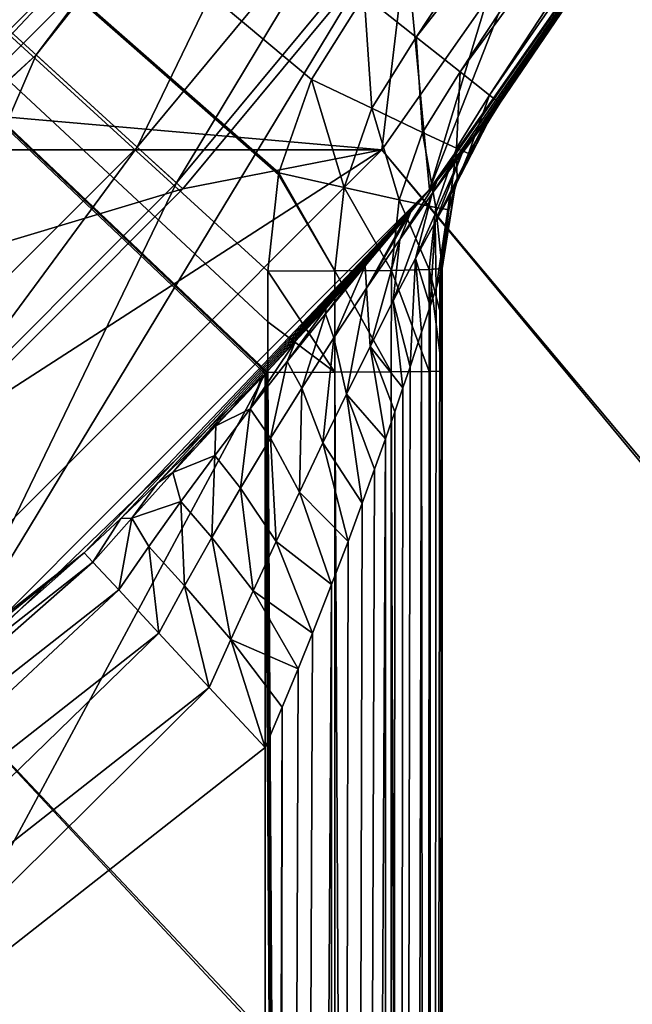
# Model space of a CAD drawing. Units: millimetres. Extents: x -60 to 60, y -80 to 124.
# Drawn here: x 15 to 19, y -19 to -14 of the extents above; entities that cross this region are included whole.
import ezdxf

# ---------------------------------------------------------------- set-up
doc = ezdxf.new("R2010")
doc.units = ezdxf.units.MM
doc.header["$LTSCALE"] = 65.185185
for name, color, linetype in [('102', 7, 'CONTINUOUS'), ('12', 7, 'CONTINUOUS'), ('123', 7, 'CONTINUOUS'), ('128', 7, 'CONTINUOUS'), ('129', 7, 'CONTINUOUS'), ('131', 7, 'CONTINUOUS'), ('133', 7, 'CONTINUOUS'), ('134', 7, 'CONTINUOUS'), ('137', 7, 'CONTINUOUS'), ('14', 7, 'CONTINUOUS'), ('142', 7, 'CONTINUOUS'), ('39', 7, 'CONTINUOUS'), ('40', 7, 'CONTINUOUS'), ('6', 7, 'CONTINUOUS'), ('60', 7, 'CONTINUOUS'), ('65', 7, 'CONTINUOUS'), ('66', 7, 'CONTINUOUS'), ('70', 7, 'CONTINUOUS'), ('71', 7, 'CONTINUOUS'), ('72', 7, 'CONTINUOUS'), ('79', 7, 'CONTINUOUS'), ('8', 7, 'CONTINUOUS'), ('80', 7, 'CONTINUOUS'), ('81', 7, 'CONTINUOUS')]:
    doc.layers.add(name, color=color, linetype=linetype)

msp = doc.modelspace()

# ---------------------------------------------------------------- linework, layer by layer
at = {"layer": '102', "color": 7, "linetype": 'CONTINUOUS', "true_color": 0xaaaaaa}
for points in [[(17.4963, -10.8333, 108.1174), (15.2078, -13.8638, 108.1174), (15.7314, -13.2002, 108.303), (17.4963, -10.8333, 108.1174)], [(14.8438, -13.5213, 108.6), (15.5249, -13.0269, 108.5636), (13.0269, -15.5249, 108.5636), (14.8438, -13.5213, 108.6)], [(15.5249, -13.0269, 108.5636), (13.1299, -15.6476, 108.4595), (13.0269, -15.5249, 108.5636), (15.5249, -13.0269, 108.5636)], [(15.6476, -13.1299, 108.4595), (13.1299, -15.6476, 108.4595), (15.5249, -13.0269, 108.5636), (15.6476, -13.1299, 108.4595)], [(15.6476, -13.1299, 108.4595), (13.2002, -15.7314, 108.303), (13.1299, -15.6476, 108.4595), (15.6476, -13.1299, 108.4595)], [(15.7314, -13.2002, 108.303), (13.2002, -15.7314, 108.303), (15.6476, -13.1299, 108.4595), (15.7314, -13.2002, 108.303)], [(15.7314, -13.2002, 108.303), (15.2078, -13.8638, 108.1174), (13.2002, -15.7314, 108.303), (15.7314, -13.2002, 108.303)], [(15.2078, -13.8638, 108.1174), (12.4014, -16.4221, 108.1174), (13.2002, -15.7314, 108.303), (15.2078, -13.8638, 108.1174)]]:
    msp.add_3dface(points, dxfattribs=at)
at = {"layer": '12', "color": 7, "linetype": 'CONTINUOUS', "true_color": 0xaaaaaa}
for points in [[(17.1594, -14.3985, 65.5), (19.399, -11.2, 65.5), (17.1594, -14.3985, 79.8), (17.1594, -14.3985, 65.5)], [(17.1594, -14.3985, 79.8), (19.399, -11.2, 65.5), (19.3989, -11.2001, 79.8), (17.1594, -14.3985, 79.8)], [(14.3984, -17.1594, 65.5), (17.1594, -14.3985, 65.5), (14.3985, -17.1594, 79.8), (14.3984, -17.1594, 65.5)], [(14.3985, -17.1594, 79.8), (17.1594, -14.3985, 65.5), (17.1594, -14.3985, 79.8), (14.3985, -17.1594, 79.8)]]:
    msp.add_3dface(points, dxfattribs=at)
at = {"layer": '123', "color": 7, "linetype": 'CONTINUOUS', "true_color": 0xaaaaaa}
for points in [[(12.5062, -19.0042, 107.6), (15.4794, -16.6719, 107.6), (12.5463, -19.0651, 108.0622), (12.5062, -19.0042, 107.6)], [(15.4794, -16.6719, 107.6), (15.529, -16.7254, 108.0622), (12.5463, -19.0651, 108.0622), (15.4794, -16.6719, 107.6)], [(15.529, -16.7254, 108.0622), (12.6634, -19.243, 108.481), (12.5463, -19.0651, 108.0622), (15.529, -16.7254, 108.0622)], [(15.6739, -16.8814, 108.4809), (12.6634, -19.243, 108.481), (15.529, -16.7254, 108.0622), (15.6739, -16.8814, 108.4809)], [(15.6739, -16.8814, 108.4809), (12.8459, -19.5204, 108.8133), (12.6634, -19.243, 108.481), (15.6739, -16.8814, 108.4809)], [(15.8999, -17.1247, 108.8133), (12.8459, -19.5204, 108.8133), (15.6739, -16.8814, 108.4809), (15.8999, -17.1247, 108.8133)], [(15.8999, -17.1247, 108.8133), (13.076, -19.8701, 109.0266), (12.8459, -19.5204, 108.8133), (15.8999, -17.1247, 108.8133)], [(16.1847, -17.4315, 109.0266), (13.076, -19.8701, 109.0266), (15.8999, -17.1247, 108.8133), (16.1847, -17.4315, 109.0266)], [(16.1847, -17.4315, 109.0266), (13.3329, -20.2558, 109.1), (13.076, -19.8701, 109.0266), (16.1847, -17.4315, 109.0266)], [(16.5, -17.7711, 109.1), (13.3329, -20.2558, 109.1), (16.1847, -17.4315, 109.0266), (16.5, -17.7711, 109.1)]]:
    msp.add_3dface(points, dxfattribs=at)
at = {"layer": '128', "color": 7, "linetype": 'CONTINUOUS', "true_color": 0xaaaaaa}
for points in [[(17.5, -15.0686, 110.1), (17.5, -77, 110.1), (17.4242, -77, 109.718), (17.5, -15.0686, 110.1)], [(17.5, -15.0686, 110.1), (17.4242, -77, 109.718), (17.4967, -15.0791, 110.0187), (17.5, -15.0686, 110.1)], [(17.4967, -15.0791, 110.0187), (17.4242, -77, 109.718), (17.4858, -15.1131, 109.9323), (17.4967, -15.0791, 110.0187)], [(17.4858, -15.1131, 109.9323), (17.4242, -77, 109.718), (17.465, -15.1784, 109.8377), (17.4858, -15.1131, 109.9323)], [(17.465, -15.1784, 109.8377), (17.4242, -77, 109.718), (17.4317, -15.2814, 109.7368), (17.465, -15.1784, 109.8377)], [(17.4317, -15.2814, 109.7368), (17.4242, -77, 109.718), (17.3839, -15.4276, 109.6323), (17.4317, -15.2814, 109.7368)], [(17.4242, -77, 109.718), (17.2074, -77, 109.3932), (17.3839, -15.4276, 109.6323), (17.4242, -77, 109.718)], [(17.3839, -15.4276, 109.6323), (17.2074, -77, 109.3932), (17.3187, -15.6232, 109.5257), (17.3839, -15.4276, 109.6323)], [(17.3187, -15.6232, 109.5257), (17.2074, -77, 109.3932), (17.2784, -15.742, 109.4722), (17.3187, -15.6232, 109.5257)], [(17.2784, -15.742, 109.4722), (17.2074, -77, 109.3932), (17.2321, -15.8766, 109.4188), (17.2784, -15.742, 109.4722)], [(17.2321, -15.8766, 109.4188), (17.2074, -77, 109.3932), (17.179, -16.0285, 109.3659), (17.2321, -15.8766, 109.4188)], [(17.2074, -77, 109.3932), (16.8827, -77, 109.1761), (17.179, -16.0285, 109.3659), (17.2074, -77, 109.3932)], [(17.179, -16.0285, 109.3659), (16.8827, -77, 109.1761), (17.1182, -16.1995, 109.3139), (17.179, -16.0285, 109.3659)], [(17.1182, -16.1995, 109.3139), (16.8827, -77, 109.1761), (17.0484, -16.3918, 109.2638), (17.1182, -16.1995, 109.3139)], [(17.0484, -16.3918, 109.2638), (16.8827, -77, 109.1761), (16.9682, -16.6076, 109.2164), (17.0484, -16.3918, 109.2638)], [(16.9682, -16.6076, 109.2164), (16.8827, -77, 109.1761), (16.8754, -16.8512, 109.1731), (16.9682, -16.6076, 109.2164)], [(16.8827, -77, 109.1761), (16.5, -77, 109.1), (16.8754, -16.8512, 109.1731), (16.8827, -77, 109.1761)], [(16.8754, -16.8512, 109.1731), (16.5, -77, 109.1), (16.7674, -17.1262, 109.1364), (16.8754, -16.8512, 109.1731)], [(16.7674, -17.1262, 109.1364), (16.5, -77, 109.1), (16.6862, -17.3273, 109.1175), (16.7674, -17.1262, 109.1364)], [(16.6862, -17.3273, 109.1175), (16.5, -77, 109.1), (16.5971, -17.5423, 109.1047), (16.6862, -17.3273, 109.1175)], [(16.5, -77, 109.1), (16.5, -47.3856, 109.1), (16.5971, -17.5423, 109.1047), (16.5, -77, 109.1)], [(16.5, -47.3856, 109.1), (16.5, -17.7711, 109.1), (16.5971, -17.5423, 109.1047), (16.5, -47.3856, 109.1)]]:
    msp.add_3dface(points, dxfattribs=at)
at = {"layer": '129', "color": 7, "linetype": 'CONTINUOUS', "true_color": 0xaaaaaa}
for points in [[(17.8247, -14.1365, 110.1), (17.8247, -14.1365, 111.1217), (17.6474, -14.4201, 111.1202), (17.8247, -14.1365, 110.1)], [(17.7867, -14.1866, 110.1), (17.8247, -14.1365, 110.1), (17.6474, -14.4201, 111.1202), (17.7867, -14.1866, 110.1)], [(17.5835, -14.5751, 110.1), (17.7867, -14.1866, 110.1), (17.5835, -14.5751, 111.1183), (17.5835, -14.5751, 110.1)], [(17.5835, -14.5751, 111.1183), (17.7867, -14.1866, 110.1), (17.6474, -14.4201, 111.1202), (17.5835, -14.5751, 111.1183)], [(17.5, -15.0686, 111.1087), (17.5, -15.0686, 110.1), (17.5734, -14.6051, 110.1), (17.5, -15.0686, 111.1087)], [(17.5, -15.0686, 111.1087), (17.5734, -14.6051, 110.1), (17.5372, -14.7364, 111.1157), (17.5, -15.0686, 111.1087)], [(17.5734, -14.6051, 110.1), (17.5835, -14.5751, 110.1), (17.5372, -14.7364, 111.1157), (17.5734, -14.6051, 110.1)], [(17.5372, -14.7364, 111.1157), (17.5835, -14.5751, 110.1), (17.5835, -14.5751, 111.1183), (17.5372, -14.7364, 111.1157)]]:
    msp.add_3dface(points, dxfattribs=at)
at = {"layer": '131', "color": 7, "linetype": 'CONTINUOUS', "true_color": 0xaaaaaa}
for points in [[(17.8164, -14.1471, 109.8902), (17.8247, -14.1365, 110.1), (17.7379, -14.2502, 109.7046), (17.8164, -14.1471, 109.8902)], [(17.8247, -14.1365, 110.1), (17.7867, -14.1866, 110.1), (17.7379, -14.2502, 109.7046), (17.8247, -14.1365, 110.1)], [(17.7906, -14.1795, 109.6749), (17.8164, -14.1471, 109.8902), (17.7379, -14.2502, 109.7046), (17.7906, -14.1795, 109.6749)], [(17.7867, -14.1866, 110.1), (17.5835, -14.5751, 110.1), (17.5421, -14.6598, 109.8255), (17.7867, -14.1866, 110.1)], [(17.7867, -14.1866, 110.1), (17.5421, -14.6598, 109.8255), (17.7379, -14.2502, 109.7046), (17.7867, -14.1866, 110.1)], [(17.7453, -14.2361, 109.4551), (17.7906, -14.1795, 109.6749), (17.6116, -14.4176, 109.3737), (17.7453, -14.2361, 109.4551)], [(17.7906, -14.1795, 109.6749), (17.7379, -14.2502, 109.7046), (17.6116, -14.4176, 109.3737), (17.7906, -14.1795, 109.6749)], [(17.5421, -14.6598, 109.8255), (17.46, -14.8061, 109.5899), (17.7379, -14.2502, 109.7046), (17.5421, -14.6598, 109.8255)], [(17.7379, -14.2502, 109.7046), (17.46, -14.8061, 109.5899), (17.6116, -14.4176, 109.3737), (17.7379, -14.2502, 109.7046)], [(17.6789, -14.3185, 109.2319), (17.7453, -14.2361, 109.4551), (17.6116, -14.4176, 109.3737), (17.6789, -14.3185, 109.2319)], [(17.5883, -14.4296, 109.0061), (17.6789, -14.3185, 109.2319), (17.4441, -14.6461, 109.1255), (17.5883, -14.4296, 109.0061)], [(17.6789, -14.3185, 109.2319), (17.6116, -14.4176, 109.3737), (17.4441, -14.6461, 109.1255), (17.6789, -14.3185, 109.2319)], [(17.46, -14.8061, 109.5899), (17.3487, -15.0114, 109.405), (17.6116, -14.4176, 109.3737), (17.46, -14.8061, 109.5899)], [(17.6116, -14.4176, 109.3737), (17.3487, -15.0114, 109.405), (17.4441, -14.6461, 109.1255), (17.6116, -14.4176, 109.3737)], [(17.4706, -14.5719, 108.779), (17.5883, -14.4296, 109.0061), (17.4441, -14.6461, 109.1255), (17.4706, -14.5719, 108.779)], [(17.3222, -14.748, 108.5535), (17.4706, -14.5719, 108.779), (17.2606, -14.9052, 108.9484), (17.3222, -14.748, 108.5535)], [(17.4706, -14.5719, 108.779), (17.4441, -14.6461, 109.1255), (17.2606, -14.9052, 108.9484), (17.4706, -14.5719, 108.779)], [(17.4967, -15.0791, 110.0187), (17.4858, -15.1131, 109.9323), (17.5734, -14.6051, 110.1), (17.4967, -15.0791, 110.0187)], [(17.5734, -14.6051, 110.1), (17.4858, -15.1131, 109.9323), (17.5421, -14.6598, 109.8255), (17.5734, -14.6051, 110.1)], [(17.5, -15.0686, 110.1), (17.4967, -15.0791, 110.0187), (17.5734, -14.6051, 110.1), (17.5, -15.0686, 110.1)], [(17.5835, -14.5751, 110.1), (17.5734, -14.6051, 110.1), (17.5421, -14.6598, 109.8255), (17.5835, -14.5751, 110.1)], [(17.3487, -15.0114, 109.405), (17.2236, -15.2503, 109.265), (17.4441, -14.6461, 109.1255), (17.3487, -15.0114, 109.405)], [(17.4441, -14.6461, 109.1255), (17.2236, -15.2503, 109.265), (17.2606, -14.9052, 108.9484), (17.4441, -14.6461, 109.1255)], [(17.5421, -14.6598, 109.8255), (17.465, -15.1784, 109.8377), (17.46, -14.8061, 109.5899), (17.5421, -14.6598, 109.8255)], [(17.4858, -15.1131, 109.9323), (17.465, -15.1784, 109.8377), (17.5421, -14.6598, 109.8255), (17.4858, -15.1131, 109.9323)], [(17.2932, -14.782, 108.5149), (17.3222, -14.748, 108.5535), (17.0734, -15.179, 108.8258), (17.2932, -14.782, 108.5149)], [(17.3222, -14.748, 108.5535), (17.2606, -14.9052, 108.9484), (17.0734, -15.179, 108.8258), (17.3222, -14.748, 108.5535)], [(17.1399, -14.9595, 108.3345), (17.2932, -14.782, 108.5149), (17.0643, -15.0531, 108.3977), (17.1399, -14.9595, 108.3345)], [(17.2932, -14.782, 108.5149), (17.0734, -15.179, 108.8258), (17.0643, -15.0531, 108.3977), (17.2932, -14.782, 108.5149)], [(17.46, -14.8061, 109.5899), (17.4317, -15.2814, 109.7368), (17.3487, -15.0114, 109.405), (17.46, -14.8061, 109.5899)], [(17.465, -15.1784, 109.8377), (17.4317, -15.2814, 109.7368), (17.46, -14.8061, 109.5899), (17.465, -15.1784, 109.8377)], [(17.2606, -14.9052, 108.9484), (17.0927, -15.5082, 109.1604), (17.0734, -15.179, 108.8258), (17.2606, -14.9052, 108.9484)], [(17.2236, -15.2503, 109.265), (17.0927, -15.5082, 109.1604), (17.2606, -14.9052, 108.9484), (17.2236, -15.2503, 109.265)], [(16.9989, -15.1195, 108.1956), (17.1399, -14.9595, 108.3345), (17.0643, -15.0531, 108.3977), (16.9989, -15.1195, 108.1956)], [(17.3487, -15.0114, 109.405), (17.3187, -15.6232, 109.5257), (17.2236, -15.2503, 109.265), (17.3487, -15.0114, 109.405)], [(17.3839, -15.4276, 109.6323), (17.3187, -15.6232, 109.5257), (17.3487, -15.0114, 109.405), (17.3839, -15.4276, 109.6323)], [(17.4317, -15.2814, 109.7368), (17.3839, -15.4276, 109.6323), (17.3487, -15.0114, 109.405), (17.4317, -15.2814, 109.7368)], [(16.9989, -15.1195, 108.1956), (17.0643, -15.0531, 108.3977), (16.8415, -15.3238, 108.3251), (16.9989, -15.1195, 108.1956)], [(17.0643, -15.0531, 108.3977), (16.8881, -15.4595, 108.7452), (16.8415, -15.3238, 108.3251), (17.0643, -15.0531, 108.3977)], [(17.0734, -15.179, 108.8258), (16.8881, -15.4595, 108.7452), (17.0643, -15.0531, 108.3977), (17.0734, -15.179, 108.8258)], [(16.8426, -15.2934, 108.0657), (16.9989, -15.1195, 108.1956), (16.8415, -15.3238, 108.3251), (16.8426, -15.2934, 108.0657)], [(17.0734, -15.179, 108.8258), (16.9596, -15.777, 109.084), (16.8881, -15.4595, 108.7452), (17.0734, -15.179, 108.8258)], [(17.0927, -15.5082, 109.1604), (16.9596, -15.777, 109.084), (17.0734, -15.179, 108.8258), (17.0927, -15.5082, 109.1604)], [(17.2236, -15.2503, 109.265), (17.2784, -15.742, 109.4722), (17.0927, -15.5082, 109.1604), (17.2236, -15.2503, 109.265)], [(17.3187, -15.6232, 109.5257), (17.2784, -15.742, 109.4722), (17.2236, -15.2503, 109.265), (17.3187, -15.6232, 109.5257)], [(16.6722, -15.479, 107.9475), (16.8426, -15.2934, 108.0657), (16.6252, -15.5935, 108.2874), (16.6722, -15.479, 107.9475)], [(16.8426, -15.2934, 108.0657), (16.8415, -15.3238, 108.3251), (16.6252, -15.5935, 108.2874), (16.8426, -15.2934, 108.0657)], [(16.8415, -15.3238, 108.3251), (16.707, -15.7426, 108.6978), (16.6252, -15.5935, 108.2874), (16.8415, -15.3238, 108.3251)], [(16.8881, -15.4595, 108.7452), (16.707, -15.7426, 108.6978), (16.8415, -15.3238, 108.3251), (16.8881, -15.4595, 108.7452)], [(16.4894, -15.6736, 107.8437), (16.6722, -15.479, 107.9475), (16.4165, -15.8606, 108.2792), (16.4894, -15.6736, 107.8437)], [(16.6722, -15.479, 107.9475), (16.6252, -15.5935, 108.2874), (16.4165, -15.8606, 108.2792), (16.6722, -15.479, 107.9475)], [(16.8881, -15.4595, 108.7452), (16.8263, -16.0519, 109.0308), (16.707, -15.7426, 108.6978), (16.8881, -15.4595, 108.7452)], [(16.9596, -15.777, 109.084), (16.8263, -16.0519, 109.0308), (16.8881, -15.4595, 108.7452), (16.9596, -15.777, 109.084)], [(17.0927, -15.5082, 109.1604), (17.179, -16.0285, 109.3659), (16.9596, -15.777, 109.084), (17.0927, -15.5082, 109.1604)], [(17.2784, -15.742, 109.4722), (17.2321, -15.8766, 109.4188), (17.0927, -15.5082, 109.1604), (17.2784, -15.742, 109.4722)], [(17.2321, -15.8766, 109.4188), (17.179, -16.0285, 109.3659), (17.0927, -15.5082, 109.1604), (17.2321, -15.8766, 109.4188)], [(16.6252, -15.5935, 108.2874), (16.5314, -16.0257, 108.678), (16.4165, -15.8606, 108.2792), (16.6252, -15.5935, 108.2874)], [(16.707, -15.7426, 108.6978), (16.5314, -16.0257, 108.678), (16.6252, -15.5935, 108.2874), (16.707, -15.7426, 108.6978)], [(16.2969, -15.8737, 107.7568), (16.4772, -15.6864, 107.8376), (16.2229, -15.9561, 107.8512), (16.2969, -15.8737, 107.7568)], [(16.4772, -15.6864, 107.8376), (16.4165, -15.8606, 108.2792), (16.2229, -15.9561, 107.8512), (16.4772, -15.6864, 107.8376)], [(16.4772, -15.6864, 107.8376), (16.4894, -15.6736, 107.8437), (16.4165, -15.8606, 108.2792), (16.4772, -15.6864, 107.8376)], [(16.707, -15.7426, 108.6978), (16.6937, -16.3298, 108.9972), (16.5314, -16.0257, 108.678), (16.707, -15.7426, 108.6978)], [(16.8263, -16.0519, 109.0308), (16.6937, -16.3298, 108.9972), (16.707, -15.7426, 108.6978), (16.8263, -16.0519, 109.0308)], [(16.9596, -15.777, 109.084), (17.0484, -16.3918, 109.2638), (16.8263, -16.0519, 109.0308), (16.9596, -15.777, 109.084)], [(17.179, -16.0285, 109.3659), (17.1182, -16.1995, 109.3139), (16.9596, -15.777, 109.084), (17.179, -16.0285, 109.3659)], [(17.1182, -16.1995, 109.3139), (17.0484, -16.3918, 109.2638), (16.9596, -15.777, 109.084), (17.1182, -16.1995, 109.3139)], [(16.0972, -16.0761, 107.6883), (16.2969, -15.8737, 107.7568), (16.2229, -15.9561, 107.8512), (16.0972, -16.0761, 107.6883)], [(16.4165, -15.8606, 108.2792), (16.3621, -16.307, 108.6819), (16.2162, -16.1239, 108.2969), (16.4165, -15.8606, 108.2792)], [(16.4165, -15.8606, 108.2792), (16.2162, -16.1239, 108.2969), (16.2229, -15.9561, 107.8512), (16.4165, -15.8606, 108.2792)], [(16.5314, -16.0257, 108.678), (16.3621, -16.307, 108.6819), (16.4165, -15.8606, 108.2792), (16.5314, -16.0257, 108.678)], [(16.0972, -16.0761, 107.6883), (16.2229, -15.9561, 107.8512), (15.9793, -16.2199, 107.8948), (16.0972, -16.0761, 107.6883)], [(16.2229, -15.9561, 107.8512), (16.2162, -16.1239, 108.2969), (15.9793, -16.2199, 107.8948), (16.2229, -15.9561, 107.8512)], [(16.5314, -16.0257, 108.678), (16.5626, -16.6084, 108.9812), (16.3621, -16.307, 108.6819), (16.5314, -16.0257, 108.678)], [(16.6937, -16.3298, 108.9972), (16.5626, -16.6084, 108.9812), (16.5314, -16.0257, 108.678), (16.6937, -16.3298, 108.9972)], [(15.8926, -16.2784, 107.6391), (16.0972, -16.0761, 107.6883), (15.9793, -16.2199, 107.8948), (15.8926, -16.2784, 107.6391)], [(16.8263, -16.0519, 109.0308), (16.9682, -16.6076, 109.2164), (16.6937, -16.3298, 108.9972), (16.8263, -16.0519, 109.0308)], [(17.0484, -16.3918, 109.2638), (16.9682, -16.6076, 109.2164), (16.8263, -16.0519, 109.0308), (17.0484, -16.3918, 109.2638)], [(16.2162, -16.1239, 108.2969), (16.025, -16.3827, 108.3377), (15.9793, -16.2199, 107.8948), (16.2162, -16.1239, 108.2969)], [(16.2162, -16.1239, 108.2969), (16.1998, -16.5849, 108.7069), (16.025, -16.3827, 108.3377), (16.2162, -16.1239, 108.2969)], [(16.3621, -16.307, 108.6819), (16.1998, -16.5849, 108.7069), (16.2162, -16.1239, 108.2969), (16.3621, -16.307, 108.6819)], [(15.8926, -16.2784, 107.6391), (15.9793, -16.2199, 107.8948), (15.7475, -16.4767, 107.9658), (15.8926, -16.2784, 107.6391)], [(15.9793, -16.2199, 107.8948), (16.025, -16.3827, 108.3377), (15.7475, -16.4767, 107.9658), (15.9793, -16.2199, 107.8948)], [(15.6858, -16.4778, 107.6097), (15.8926, -16.2784, 107.6391), (15.7475, -16.4767, 107.9658), (15.6858, -16.4778, 107.6097)], [(16.3621, -16.307, 108.6819), (16.4336, -16.8861, 108.9814), (16.1998, -16.5849, 108.7069), (16.3621, -16.307, 108.6819)], [(16.5626, -16.6084, 108.9812), (16.4336, -16.8861, 108.9814), (16.3621, -16.307, 108.6819), (16.5626, -16.6084, 108.9812)], [(16.025, -16.3827, 108.3377), (15.8438, -16.6356, 108.3996), (15.7475, -16.4767, 107.9658), (16.025, -16.3827, 108.3377)], [(16.025, -16.3827, 108.3377), (16.0453, -16.8581, 108.7512), (15.8438, -16.6356, 108.3996), (16.025, -16.3827, 108.3377)], [(16.1998, -16.5849, 108.7069), (16.0453, -16.8581, 108.7512), (16.025, -16.3827, 108.3377), (16.1998, -16.5849, 108.7069)], [(16.6937, -16.3298, 108.9972), (16.8754, -16.8512, 109.1731), (16.5626, -16.6084, 108.9812), (16.6937, -16.3298, 108.9972)], [(16.9682, -16.6076, 109.2164), (16.8754, -16.8512, 109.1731), (16.6937, -16.3298, 108.9972), (16.9682, -16.6076, 109.2164)], [(15.4794, -16.6719, 107.6), (15.6858, -16.4778, 107.6097), (15.529, -16.7254, 108.0622), (15.4794, -16.6719, 107.6)], [(15.529, -16.7254, 108.0622), (15.6858, -16.4778, 107.6097), (15.7475, -16.4767, 107.9658), (15.529, -16.7254, 108.0622)], [(15.6739, -16.8814, 108.4809), (15.529, -16.7254, 108.0622), (15.7475, -16.4767, 107.9658), (15.6739, -16.8814, 108.4809)], [(15.8438, -16.6356, 108.3996), (15.6739, -16.8814, 108.4809), (15.7475, -16.4767, 107.9658), (15.8438, -16.6356, 108.3996)], [(16.1998, -16.5849, 108.7069), (16.3073, -17.1611, 108.9967), (16.0453, -16.8581, 108.7512), (16.1998, -16.5849, 108.7069)], [(16.4336, -16.8861, 108.9814), (16.3073, -17.1611, 108.9967), (16.1998, -16.5849, 108.7069), (16.4336, -16.8861, 108.9814)], [(15.8999, -17.1247, 108.8133), (15.6739, -16.8814, 108.4809), (15.8438, -16.6356, 108.3996), (15.8999, -17.1247, 108.8133)], [(16.0453, -16.8581, 108.7512), (15.8999, -17.1247, 108.8133), (15.8438, -16.6356, 108.3996), (16.0453, -16.8581, 108.7512)], [(16.5626, -16.6084, 108.9812), (16.7674, -17.1262, 109.1364), (16.4336, -16.8861, 108.9814), (16.5626, -16.6084, 108.9812)], [(16.8754, -16.8512, 109.1731), (16.7674, -17.1262, 109.1364), (16.5626, -16.6084, 108.9812), (16.8754, -16.8512, 109.1731)], [(16.1847, -17.4315, 109.0266), (15.8999, -17.1247, 108.8133), (16.0453, -16.8581, 108.7512), (16.1847, -17.4315, 109.0266)], [(16.3073, -17.1611, 108.9967), (16.1847, -17.4315, 109.0266), (16.0453, -16.8581, 108.7512), (16.3073, -17.1611, 108.9967)], [(16.4336, -16.8861, 108.9814), (16.6862, -17.3273, 109.1175), (16.3073, -17.1611, 108.9967), (16.4336, -16.8861, 108.9814)], [(16.7674, -17.1262, 109.1364), (16.6862, -17.3273, 109.1175), (16.4336, -16.8861, 108.9814), (16.7674, -17.1262, 109.1364)], [(16.5, -17.7711, 109.1), (16.1847, -17.4315, 109.0266), (16.3073, -17.1611, 108.9967), (16.5, -17.7711, 109.1)], [(16.5971, -17.5423, 109.1047), (16.5, -17.7711, 109.1), (16.3073, -17.1611, 108.9967), (16.5971, -17.5423, 109.1047)], [(16.6862, -17.3273, 109.1175), (16.5971, -17.5423, 109.1047), (16.3073, -17.1611, 108.9967), (16.6862, -17.3273, 109.1175)]]:
    msp.add_3dface(points, dxfattribs=at)
at = {"layer": '133', "color": 7, "linetype": 'CONTINUOUS', "true_color": 0xaaaaaa}
for points in [[(17.0585, -13.5288, 112.1215), (16.7625, -14.0019, 112.12), (17.1019, -14.1641, 112.0379), (17.0585, -13.5288, 112.1215)], [(17.0585, -13.5288, 112.1215), (17.1019, -14.1641, 112.0379), (17.353, -13.7624, 112.0392), (17.0585, -13.5288, 112.1215)], [(17.1019, -14.1641, 112.0379), (17.3884, -14.3002, 111.8197), (17.353, -13.7624, 112.0392), (17.1019, -14.1641, 112.0379)], [(17.353, -13.7624, 112.0392), (17.3884, -14.3002, 111.8197), (17.6015, -13.9595, 111.8208), (17.353, -13.7624, 112.0392)], [(17.3884, -14.3002, 111.8197), (17.5797, -14.39, 111.498), (17.6015, -13.9595, 111.8208), (17.3884, -14.3002, 111.8197)], [(17.6015, -13.9595, 111.8208), (17.5797, -14.39, 111.498), (17.767, -14.0907, 111.4986), (17.6015, -13.9595, 111.8208)], [(16.7625, -14.0019, 112.12), (16.5786, -14.5295, 112.1155), (16.9461, -14.612, 112.0339), (16.7625, -14.0019, 112.12)], [(17.1019, -14.1641, 112.0379), (16.7625, -14.0019, 112.12), (16.9461, -14.612, 112.0339), (17.1019, -14.1641, 112.0379)], [(17.5797, -14.39, 111.498), (17.6474, -14.4201, 111.1202), (17.767, -14.0907, 111.4986), (17.5797, -14.39, 111.498)], [(17.6474, -14.4201, 111.1202), (17.8247, -14.1365, 111.1217), (17.767, -14.0907, 111.4986), (17.6474, -14.4201, 111.1202)], [(17.2566, -14.6802, 111.816), (17.1019, -14.1641, 112.0379), (16.9461, -14.612, 112.0339), (17.2566, -14.6802, 111.816)], [(17.3884, -14.3002, 111.8197), (17.1019, -14.1641, 112.0379), (17.2566, -14.6802, 111.816), (17.3884, -14.3002, 111.8197)], [(17.4639, -14.7238, 111.4939), (17.3884, -14.3002, 111.8197), (17.2566, -14.6802, 111.816), (17.4639, -14.7238, 111.4939)], [(17.5797, -14.39, 111.498), (17.3884, -14.3002, 111.8197), (17.4639, -14.7238, 111.4939), (17.5797, -14.39, 111.498)], [(17.5372, -14.7364, 111.1157), (17.5797, -14.39, 111.498), (17.4639, -14.7238, 111.4939), (17.5372, -14.7364, 111.1157)], [(17.5372, -14.7364, 111.1157), (17.5835, -14.5751, 111.1183), (17.5797, -14.39, 111.498), (17.5372, -14.7364, 111.1157)], [(17.5835, -14.5751, 111.1183), (17.6474, -14.4201, 111.1202), (17.5797, -14.39, 111.498), (17.5835, -14.5751, 111.1183)], [(16.5768, -14.5373, 112.1154), (16.5162, -15.0834, 112.1084), (16.8939, -15.0822, 112.0277), (16.5768, -14.5373, 112.1154)], [(16.5786, -14.5295, 112.1155), (16.5768, -14.5373, 112.1154), (16.8939, -15.0822, 112.0277), (16.5786, -14.5295, 112.1155)], [(16.9461, -14.612, 112.0339), (16.5786, -14.5295, 112.1155), (16.8939, -15.0822, 112.0277), (16.9461, -14.612, 112.0339)], [(17.2128, -15.079, 111.8099), (16.9461, -14.612, 112.0339), (16.8939, -15.0822, 112.0277), (17.2128, -15.079, 111.8099)], [(17.2566, -14.6802, 111.816), (16.9461, -14.612, 112.0339), (17.2128, -15.079, 111.8099), (17.2566, -14.6802, 111.816)], [(17.4254, -15.0742, 111.4875), (17.2566, -14.6802, 111.816), (17.2128, -15.079, 111.8099), (17.4254, -15.0742, 111.4875)], [(17.4639, -14.7238, 111.4939), (17.2566, -14.6802, 111.816), (17.4254, -15.0742, 111.4875), (17.4639, -14.7238, 111.4939)], [(17.5, -15.0686, 111.1087), (17.4639, -14.7238, 111.4939), (17.4254, -15.0742, 111.4875), (17.5, -15.0686, 111.1087)], [(17.5, -15.0686, 111.1087), (17.5372, -14.7364, 111.1157), (17.4639, -14.7238, 111.4939), (17.5, -15.0686, 111.1087)]]:
    msp.add_3dface(points, dxfattribs=at)
at = {"layer": '134', "color": 7, "linetype": 'CONTINUOUS', "true_color": 0xaaaaaa}
for points in [[(17.0585, -13.5288, 112.1215), (17.353, -13.7624, 112.0392), (19.4567, -10.5813, 112.0392), (17.0585, -13.5288, 112.1215)], [(17.353, -13.7624, 112.0392), (19.7354, -10.7329, 111.8208), (19.4567, -10.5813, 112.0392), (17.353, -13.7624, 112.0392)], [(17.6015, -13.9595, 111.8208), (17.767, -14.0907, 111.4986), (19.9951, -10.6961, 111.4986), (17.6015, -13.9595, 111.8208)], [(17.6015, -13.9595, 111.8208), (19.9951, -10.6961, 111.4986), (19.7354, -10.7329, 111.8208), (17.6015, -13.9595, 111.8208)], [(17.767, -14.0907, 111.4986), (19.9335, -10.9644, 111.1217), (19.9951, -10.6961, 111.4986), (17.767, -14.0907, 111.4986)], [(17.353, -13.7624, 112.0392), (17.6015, -13.9595, 111.8208), (19.7354, -10.7329, 111.8208), (17.353, -13.7624, 112.0392)], [(17.8247, -14.1365, 111.1217), (19.9335, -10.9644, 111.1217), (17.767, -14.0907, 111.4986), (17.8247, -14.1365, 111.1217)]]:
    msp.add_3dface(points, dxfattribs=at)
at = {"layer": '137', "color": 7, "linetype": 'CONTINUOUS', "true_color": 0xaaaaaa}
for points in [[(16.5162, -15.0834, 112.1084), (16.5161, -15.3696, 112.1042), (16.8937, -15.6522, 112.0192), (16.5162, -15.0834, 112.1084)], [(16.8939, -15.0822, 112.0277), (16.5162, -15.0834, 112.1084), (16.8937, -15.6522, 112.0192), (16.8939, -15.0822, 112.0277)], [(17.2127, -15.6503, 111.8015), (16.8939, -15.0822, 112.0277), (16.8937, -15.6522, 112.0192), (17.2127, -15.6503, 111.8015)], [(17.2128, -15.079, 111.8099), (16.8939, -15.0822, 112.0277), (17.2127, -15.6503, 111.8015), (17.2128, -15.079, 111.8099)], [(17.4254, -15.6484, 111.479), (17.2128, -15.079, 111.8099), (17.2127, -15.6503, 111.8015), (17.4254, -15.6484, 111.479)], [(17.4254, -15.0742, 111.4875), (17.2128, -15.079, 111.8099), (17.4254, -15.6484, 111.479), (17.4254, -15.0742, 111.4875)], [(17.5, -15.3571, 111.1044), (17.5, -15.0686, 111.1087), (17.4254, -15.0742, 111.4875), (17.5, -15.3571, 111.1044)], [(17.5, -15.6465, 111.1), (17.5, -15.3571, 111.1044), (17.4254, -15.0742, 111.4875), (17.5, -15.6465, 111.1)], [(17.5, -15.6465, 111.1), (17.4254, -15.0742, 111.4875), (17.4254, -15.6484, 111.479), (17.5, -15.6465, 111.1)], [(16.5161, -15.3696, 112.1042), (16.5159, -15.6541, 112.0999), (16.8937, -15.6522, 112.0192), (16.5161, -15.3696, 112.1042)]]:
    msp.add_3dface(points, dxfattribs=at)
at = {"layer": '14', "color": 7, "linetype": 'CONTINUOUS', "true_color": 0xaaaaaa}
for points in [[(17.3169, -13.0772, 80.5), (17.1594, -14.3985, 79.8), (19.3989, -11.2001, 79.8), (17.3169, -13.0772, 80.5)], [(17.3169, -13.0772, 80.5), (16.0367, -14.619, 80.5), (17.1594, -14.3985, 79.8), (17.3169, -13.0772, 80.5)], [(14.619, -16.0367, 80.5), (14.3985, -17.1594, 79.8), (17.1594, -14.3985, 79.8), (14.619, -16.0367, 80.5)], [(16.0367, -14.619, 80.5), (14.619, -16.0367, 80.5), (17.1594, -14.3985, 79.8), (16.0367, -14.619, 80.5)]]:
    msp.add_3dface(points, dxfattribs=at)
at = {"layer": '142', "color": 7, "linetype": 'CONTINUOUS', "true_color": 0xaaaaaa}
for points in [[(16.5081, -15.6561, 112.1), (16.5, -15.6625, 112.1), (16.882, -77, 112.0242), (16.5081, -15.6561, 112.1)], [(16.5159, -15.6541, 112.0999), (16.5081, -15.6561, 112.1), (16.882, -77, 112.0242), (16.5159, -15.6541, 112.0999)], [(16.8937, -15.6522, 112.0192), (16.5159, -15.6541, 112.0999), (16.882, -77, 112.0242), (16.8937, -15.6522, 112.0192)], [(17.2068, -77, 111.8074), (16.8937, -15.6522, 112.0192), (16.882, -77, 112.0242), (17.2068, -77, 111.8074)], [(17.2127, -15.6503, 111.8015), (16.8937, -15.6522, 112.0192), (17.2068, -77, 111.8074), (17.2127, -15.6503, 111.8015)], [(17.4239, -77, 111.4827), (17.2127, -15.6503, 111.8015), (17.2068, -77, 111.8074), (17.4239, -77, 111.4827)], [(17.4254, -15.6484, 111.479), (17.2127, -15.6503, 111.8015), (17.4239, -77, 111.4827), (17.4254, -15.6484, 111.479)], [(17.5, -77, 111.1), (17.4254, -15.6484, 111.479), (17.4239, -77, 111.4827), (17.5, -77, 111.1)], [(17.5, -77, 111.1), (17.5, -15.6465, 111.1), (17.4254, -15.6484, 111.479), (17.5, -77, 111.1)], [(16.5, -15.6625, 112.1), (16.5, -77, 112.1), (16.882, -77, 112.0242), (16.5, -15.6625, 112.1)]]:
    msp.add_3dface(points, dxfattribs=at)
at = {"layer": '39', "color": 7, "linetype": 'CONTINUOUS', "true_color": 0xaaaaaa}
for points in [[(19.399, -11.2, 57.5), (60, -65.5, 57.5), (17.1594, -14.3985, 57.5), (19.399, -11.2, 57.5)], [(17.1594, -14.3985, 57.5), (60, -65.5, 57.5), (14.3984, -17.1594, 57.5), (17.1594, -14.3985, 57.5)], [(14.3984, -17.1594, 57.5), (60, -65.5, 57.5), (11.2, -19.399, 57.5), (14.3984, -17.1594, 57.5)]]:
    msp.add_3dface(points, dxfattribs=at)
at = {"layer": '40', "color": 7, "linetype": 'CONTINUOUS', "true_color": 0xaaaaaa}
for points in [[(19.399, -11.2, 65.5), (17.1594, -14.3985, 65.5), (59.5, -65.5, 65.5), (19.399, -11.2, 65.5)], [(17.1594, -14.3985, 65.5), (14.3984, -17.1594, 65.5), (59.5, -65.5, 65.5), (17.1594, -14.3985, 65.5)], [(14.3984, -17.1594, 65.5), (11.2, -19.399, 65.5), (59.5, -65.5, 65.5), (14.3984, -17.1594, 65.5)]]:
    msp.add_3dface(points, dxfattribs=at)
at = {"layer": '6', "color": 7, "linetype": 'CONTINUOUS', "true_color": 0xaaaaaa}
for points in [[(-17.1594, -14.3984, 34.5), (-19.3989, -11.2001, 34.5), (17.1594, -14.3984, 34.5), (-17.1594, -14.3984, 34.5)], [(17.1594, -14.3984, 34.5), (-19.3989, -11.2001, 34.5), (19.3989, -11.2001, 34.5), (17.1594, -14.3984, 34.5)], [(14.3985, -17.1594, 34.5), (-17.1594, -14.3984, 34.5), (17.1594, -14.3984, 34.5), (14.3985, -17.1594, 34.5)]]:
    msp.add_3dface(points, dxfattribs=at)
at = {"layer": '60', "color": 7, "linetype": 'CONTINUOUS', "true_color": 0xaaaaaa}
for points in [[(19.3989, -11.2001, 34.5), (19.399, -11.2, 57.5), (17.1594, -14.3985, 57.5), (19.3989, -11.2001, 34.5)], [(17.1594, -14.3984, 34.5), (19.3989, -11.2001, 34.5), (17.1594, -14.3985, 57.5), (17.1594, -14.3984, 34.5)], [(14.3985, -17.1594, 34.5), (17.1594, -14.3984, 34.5), (14.3984, -17.1594, 57.5), (14.3985, -17.1594, 34.5)], [(17.1594, -14.3984, 34.5), (17.1594, -14.3985, 57.5), (14.3984, -17.1594, 57.5), (17.1594, -14.3984, 34.5)]]:
    msp.add_3dface(points, dxfattribs=at)
at = {"layer": '65', "color": 7, "linetype": 'CONTINUOUS', "true_color": 0xaaaaaa}
for points in [[(19.9335, -10.9644, 111.1217), (17.8247, -14.1365, 111.1217), (19.7021, -11.375, 82.6), (19.9335, -10.9644, 111.1217)], [(19.7021, -11.375, 82.6), (17.4706, -14.5719, 108.779), (17.4275, -14.6234, 82.6), (19.7021, -11.375, 82.6)], [(17.5883, -14.4296, 109.0061), (17.4706, -14.5719, 108.779), (19.7021, -11.375, 82.6), (17.5883, -14.4296, 109.0061)], [(17.6789, -14.3185, 109.2319), (17.5883, -14.4296, 109.0061), (19.7021, -11.375, 82.6), (17.6789, -14.3185, 109.2319)], [(17.7453, -14.2361, 109.4551), (17.6789, -14.3185, 109.2319), (19.7021, -11.375, 82.6), (17.7453, -14.2361, 109.4551)], [(17.7906, -14.1795, 109.6749), (17.7453, -14.2361, 109.4551), (19.7021, -11.375, 82.6), (17.7906, -14.1795, 109.6749)], [(17.8164, -14.1471, 109.8902), (17.7906, -14.1795, 109.6749), (19.7021, -11.375, 82.6), (17.8164, -14.1471, 109.8902)], [(17.8247, -14.1365, 110.1), (17.8164, -14.1471, 109.8902), (19.7021, -11.375, 82.6), (17.8247, -14.1365, 110.1)], [(17.8247, -14.1365, 111.1217), (17.8247, -14.1365, 110.1), (19.7021, -11.375, 82.6), (17.8247, -14.1365, 111.1217)], [(17.4706, -14.5719, 108.779), (17.3222, -14.748, 108.5535), (17.4275, -14.6234, 82.6), (17.4706, -14.5719, 108.779)], [(17.4275, -14.6234, 82.6), (15.4794, -16.6719, 107.6), (14.6235, -17.4275, 82.6), (17.4275, -14.6234, 82.6)], [(15.6858, -16.4778, 107.6097), (15.4794, -16.6719, 107.6), (17.4275, -14.6234, 82.6), (15.6858, -16.4778, 107.6097)], [(15.8926, -16.2784, 107.6391), (15.6858, -16.4778, 107.6097), (17.4275, -14.6234, 82.6), (15.8926, -16.2784, 107.6391)], [(16.0972, -16.0761, 107.6883), (15.8926, -16.2784, 107.6391), (17.4275, -14.6234, 82.6), (16.0972, -16.0761, 107.6883)], [(16.2969, -15.8737, 107.7568), (16.0972, -16.0761, 107.6883), (17.4275, -14.6234, 82.6), (16.2969, -15.8737, 107.7568)], [(16.4772, -15.6864, 107.8376), (16.2969, -15.8737, 107.7568), (17.4275, -14.6234, 82.6), (16.4772, -15.6864, 107.8376)], [(16.4894, -15.6736, 107.8437), (16.4772, -15.6864, 107.8376), (17.4275, -14.6234, 82.6), (16.4894, -15.6736, 107.8437)], [(16.6722, -15.479, 107.9475), (16.4894, -15.6736, 107.8437), (17.4275, -14.6234, 82.6), (16.6722, -15.479, 107.9475)], [(16.8426, -15.2934, 108.0657), (16.6722, -15.479, 107.9475), (17.4275, -14.6234, 82.6), (16.8426, -15.2934, 108.0657)], [(16.9989, -15.1195, 108.1956), (16.8426, -15.2934, 108.0657), (17.4275, -14.6234, 82.6), (16.9989, -15.1195, 108.1956)], [(17.1399, -14.9595, 108.3345), (16.9989, -15.1195, 108.1956), (17.4275, -14.6234, 82.6), (17.1399, -14.9595, 108.3345)], [(17.2932, -14.782, 108.5149), (17.1399, -14.9595, 108.3345), (17.4275, -14.6234, 82.6), (17.2932, -14.782, 108.5149)], [(17.3222, -14.748, 108.5535), (17.2932, -14.782, 108.5149), (17.4275, -14.6234, 82.6), (17.3222, -14.748, 108.5535)], [(15.4794, -16.6719, 107.6), (12.5062, -19.0042, 107.6), (14.6235, -17.4275, 82.6), (15.4794, -16.6719, 107.6)]]:
    msp.add_3dface(points, dxfattribs=at)
at = {"layer": '66', "color": 7, "linetype": 'CONTINUOUS', "true_color": 0xaaaaaa}
for points in [[(17.0585, -13.5288, 112.1215), (0, 0, 112.6), (16.7625, -14.0019, 112.12), (17.0585, -13.5288, 112.1215)], [(16.7625, -14.0019, 112.12), (0, 0, 112.6), (16.5786, -14.5295, 112.1155), (16.7625, -14.0019, 112.12)], [(16.5786, -14.5295, 112.1155), (0, 0, 112.6), (16.5768, -14.5373, 112.1154), (16.5786, -14.5295, 112.1155)], [(16.5768, -14.5373, 112.1154), (0, 0, 112.6), (16.5162, -15.0834, 112.1084), (16.5768, -14.5373, 112.1154)], [(16.5162, -15.0834, 112.1084), (0, 0, 112.6), (16.5161, -15.3696, 112.1042), (16.5162, -15.0834, 112.1084)], [(16.5161, -15.3696, 112.1042), (0, 0, 112.6), (16.5159, -15.6541, 112.0999), (16.5161, -15.3696, 112.1042)], [(16.5159, -15.6541, 112.0999), (0, 0, 112.6), (16.5081, -15.6561, 112.1), (16.5159, -15.6541, 112.0999)], [(16.5081, -15.6561, 112.1), (0, 0, 112.6), (16.5, -15.6625, 112.1), (16.5081, -15.6561, 112.1)], [(16.5, -15.6625, 112.1), (0, 0, 112.6), (15.0227, -17.0846, 112.1), (16.5, -15.6625, 112.1)]]:
    msp.add_3dface(points, dxfattribs=at)
at = {"layer": '70', "color": 7, "linetype": 'CONTINUOUS', "true_color": 0xaaaaaa}
for points in [[(15.2078, -13.8638, 108.1174), (17.4963, -10.8333, 108.1174), (15.7779, -14.3833, 86.029), (15.2078, -13.8638, 108.1174)], [(15.7779, -14.3833, 86.029), (17.4963, -10.8333, 108.1174), (17.0377, -12.8662, 86.029), (15.7779, -14.3833, 86.029)], [(12.4014, -16.4221, 108.1174), (15.2078, -13.8638, 108.1174), (14.3833, -15.7779, 86.029), (12.4014, -16.4221, 108.1174)], [(14.3833, -15.7779, 86.029), (15.2078, -13.8638, 108.1174), (15.7779, -14.3833, 86.029), (14.3833, -15.7779, 86.029)]]:
    msp.add_3dface(points, dxfattribs=at)
at = {"layer": '71', "color": 7, "linetype": 'CONTINUOUS', "true_color": 0xaaaaaa}
for points in [[(15.7779, -14.3833, 86.029), (17.0377, -12.8662, 86.029), (15.9996, -14.5854, 82.6), (15.7779, -14.3833, 86.029)], [(15.9996, -14.5854, 82.6), (17.0377, -12.8662, 86.029), (17.2771, -13.047, 82.6), (15.9996, -14.5854, 82.6)], [(14.3833, -15.7779, 86.029), (15.7779, -14.3833, 86.029), (14.5854, -15.9996, 82.6), (14.3833, -15.7779, 86.029)], [(14.5854, -15.9996, 82.6), (15.7779, -14.3833, 86.029), (15.9996, -14.5854, 82.6), (14.5854, -15.9996, 82.6)]]:
    msp.add_3dface(points, dxfattribs=at)
at = {"layer": '72', "color": 7, "linetype": 'CONTINUOUS', "true_color": 0xaaaaaa}
for points in [[(19.7021, -11.375, 82.6), (17.4275, -14.6234, 82.6), (19.3802, -9.6504, 82.6), (19.7021, -11.375, 82.6)], [(17.4275, -14.6234, 82.6), (18.4072, -11.3973, 82.6), (19.3802, -9.6504, 82.6), (17.4275, -14.6234, 82.6)], [(17.4275, -14.6234, 82.6), (17.2771, -13.047, 82.6), (18.4072, -11.3973, 82.6), (17.4275, -14.6234, 82.6)], [(17.4275, -14.6234, 82.6), (14.6235, -17.4275, 82.6), (17.2771, -13.047, 82.6), (17.4275, -14.6234, 82.6)], [(14.6235, -17.4275, 82.6), (15.9996, -14.5854, 82.6), (17.2771, -13.047, 82.6), (14.6235, -17.4275, 82.6)], [(14.6235, -17.4275, 82.6), (14.5854, -15.9996, 82.6), (15.9996, -14.5854, 82.6), (14.6235, -17.4275, 82.6)]]:
    msp.add_3dface(points, dxfattribs=at)
at = {"layer": '79', "color": 7, "linetype": 'CONTINUOUS', "true_color": 0xaaaaaa}
for points in [[(-13.332, -20.2563, 109.1), (16.5, -47.3856, 109.1), (-16.5, -17.7711, 109.1), (-13.332, -20.2563, 109.1)], [(-16.5, -17.7711, 109.1), (16.5, -47.3856, 109.1), (-16.5, -47.3856, 109.1), (-16.5, -17.7711, 109.1)], [(16.5, -17.7711, 109.1), (16.5, -47.3856, 109.1), (13.3329, -20.2558, 109.1), (16.5, -17.7711, 109.1)]]:
    msp.add_3dface(points, dxfattribs=at)
at = {"layer": '8', "color": 7, "linetype": 'CONTINUOUS', "true_color": 0xaaaaaa}
for points in [[(16.0367, -14.619, 80.5), (17.3169, -13.0772, 80.5), (14.6694, -13.3728, 80.5), (16.0367, -14.619, 80.5)], [(11.9623, -15.8406, 80.5), (16.0367, -14.619, 80.5), (14.6694, -13.3728, 80.5), (11.9623, -15.8406, 80.5)], [(14.619, -16.0367, 80.5), (16.0367, -14.619, 80.5), (11.9623, -15.8406, 80.5), (14.619, -16.0367, 80.5)]]:
    msp.add_3dface(points, dxfattribs=at)
at = {"layer": '80', "color": 7, "linetype": 'CONTINUOUS', "true_color": 0xaaaaaa}
for points in [[(17.5, -77, 111.1), (17.5, -77, 110.1), (17.5, -15.0686, 110.1), (17.5, -77, 111.1)], [(17.5, -15.6465, 111.1), (17.5, -77, 111.1), (17.5, -15.0686, 110.1), (17.5, -15.6465, 111.1)], [(17.5, -15.3571, 111.1044), (17.5, -15.6465, 111.1), (17.5, -15.0686, 110.1), (17.5, -15.3571, 111.1044)], [(17.5, -15.0686, 111.1087), (17.5, -15.3571, 111.1044), (17.5, -15.0686, 110.1), (17.5, -15.0686, 111.1087)]]:
    msp.add_3dface(points, dxfattribs=at)
at = {"layer": '81', "color": 7, "linetype": 'CONTINUOUS', "true_color": 0xaaaaaa}
for points in [[(16.5, -15.6625, 112.1), (15.0227, -17.0846, 112.1), (-16.5, -77, 112.1), (16.5, -15.6625, 112.1)], [(16.5, -15.6625, 112.1), (-16.5, -77, 112.1), (16.5, -77, 112.1), (16.5, -15.6625, 112.1)]]:
    msp.add_3dface(points, dxfattribs=at)

doc.saveas('drawing.dxf')
